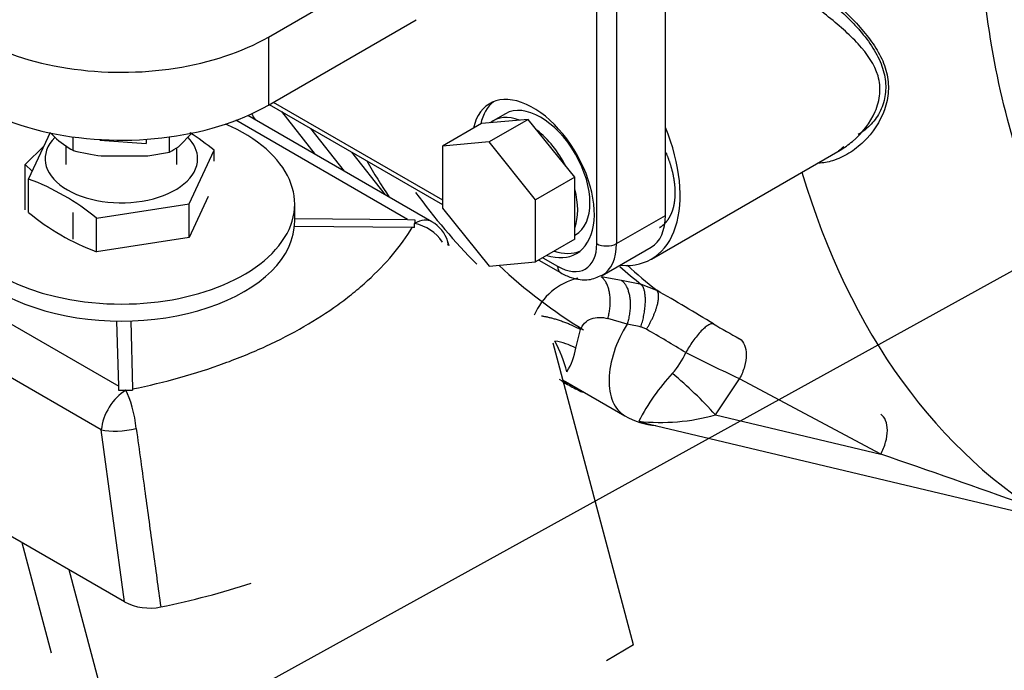
# Model space of a CAD drawing. Units: millimetres. Extents: x 0 to 552, y 0 to 287.
# Drawn here: x 50 to 71, y 66 to 80 of the extents above; entities that cross this region are included whole.
import ezdxf
from ezdxf.lldxf.tags import DXFTag

# ---------------------------------------------------------------- set-up
doc = ezdxf.new("R2010")
doc.units = ezdxf.units.MM
for name, color, linetype in [('17410002_SUP_POS', 7, 'Continuous'), ('17420002_CARCASA', 7, 'Continuous'), ('17420007G.3', 7, 'Continuous'), ('24810021_CALA_AC', 7, 'Continuous'), ('51031016_Ø16_DIN', 7, 'Continuous'), ('51221016_TUERCA_', 7, 'Continuous'), ('61651004_TUERCA_', 7, 'Continuous'), ('61652002_CUERPO_', 7, 'Continuous'), ('61673003', 7, 'Continuous'), ('61682000_CUERPO_', 7, 'Continuous'), ('CTUERCA_M16_A8.8', 7, 'Continuous'), ('DIAMETROM12_DIN1', 7, 'Continuous'), ('DIN-931_M12_X_30', 7, 'Continuous'), ('DIN-934_M16X1_5_', 7, 'Continuous'), ('Predeterminado', 7, 'Continuous')]:
    doc.layers.add(name, color=color, linetype=linetype)
tags = doc.linetypes.add('HIDDEN2', pattern=[4.7625, 3.175, -1.5875]).pattern_tags.tags
tags[6:7] = [DXFTag(74, 4), DXFTag(75, 0), DXFTag(340, '0'), DXFTag(46, 0.0), DXFTag(50, 0.0), DXFTag(44, 0.0), DXFTag(45, 0.0)]
tags[4:5] = [DXFTag(74, 4), DXFTag(75, 0), DXFTag(340, '0'), DXFTag(46, 0.0), DXFTag(50, 0.0), DXFTag(44, 0.0), DXFTag(45, 0.0)]

# ---------------------------------------------------------------- blocks, each defined once
blk = doc.blocks.new('SEANNOT_GROUP7')
at = {"layer": 'Predeterminado', "color": 7, "linetype": 'Continuous'}
blk.add_lwpolyline([(35.318, 54.889), (79.642, 79.36)], dxfattribs=at)
blk = doc.blocks.new('SE1')
at = {"layer": '17410002_SUP_POS', "color": 7, "linetype": 'HIDDEN2'}
for p, q in [((63.66, 75.877), (63.66, 85.675)), ((55.069, 79.735), (57.23, 80.983)), ((55.069, 78.265), (58.267, 80.112)), ((55.087, 78.276), (58.834, 76.112)), ((62.289, 74.578), (63.349, 75.19)), ((60.919, 74.909), (61.389, 74.637))]:
    blk.add_line(p, q, dxfattribs=at)
at = {"layer": '17410002_SUP_POS', "color": 7, "linetype": 'Continuous'}
for p, q in [((62.175, 75.265), (62.175, 85.063)), ((62.599, 85.063), (62.599, 75.265)), ((55.069, 79.735), (55.069, 78.265)), ((55.175, 78.326), (58.834, 76.214)), ((62.599, 75.265), (63.66, 75.877)), ((61.007, 74.959), (61.326, 74.775))]:
    blk.add_line(p, q, dxfattribs=at)
at = {"layer": '17410002_SUP_POS', "color": 7, "linetype": 'HIDDEN2'}
for centre, major_axis, start_param, end_param in [((51.887, 81.572), (4.5, 0), 2.356194, 5.497787), ((51.887, 80.102), (4.5, 0), 3.141593, 5.497787), ((60.796, 76.673), (0.937, -1.624), 0, 3.700811), ((60.955, 76.765), (0.938, -1.624), 3.226548, 3.700811), ((62.599, 76.489), (-0.75, 1.299), 3.141593, 3.926991), ((60.796, 76.673), (0.937, -1.624), 5.723967, 6.283185), ((60.955, 76.765), (0.938, -1.624), 5.723967, 6.19823)]:
    blk.add_ellipse(centre, major_axis=major_axis, ratio=0.57735, start_param=start_param, end_param=end_param, dxfattribs=at)
at = {"layer": '17410002_SUP_POS', "color": 7, "linetype": 'Continuous'}
for centre, major_axis, start_param, end_param in [((61.326, 75.754), (-0.6, 1.039), 2.356194, 3.926991), ((62.387, 75.387), (0.3, 0), 3.926991, 5.497787), ((61.539, 75.877), (-0.75, 1.299), 3.144269, 3.926991), ((61.539, 74.897), (0.15, 0.26), 2.356194, 3.141419)]:
    blk.add_ellipse(centre, major_axis=major_axis, ratio=0.57735, start_param=start_param, end_param=end_param, dxfattribs=at)
at = {"layer": '17410002_SUP_POS', "color": 7, "linetype": 'HIDDEN2'}
blk.add_open_spline([(61.389, 74.637), (61.472, 74.594), (61.658, 74.502), (61.992, 74.452), (62.187, 74.538), (62.288, 74.585)], degree=3, knots=[0, 0, 0, 0, 0.255724, 0.667394, 1, 1, 1, 1], dxfattribs=at)
at = {"layer": '17420002_CARCASA', "color": 7, "linetype": 'HIDDEN2'}
blk.add_line((63.357, 74.932), (67.44, 77.29), dxfattribs=at)
blk.add_arc((66.834, 78.131), 1.027, 303.6416, 312.0526, dxfattribs=at)
blk.add_ellipse((61.857, 77.53), major_axis=(-1.5, 2.598), ratio=0.57735, start_param=2.763439, end_param=4.481802, dxfattribs=at)
at = {"layer": '17420002_CARCASA', "color": 7, "linetype": 'Continuous'}
for centre, major_axis, start_param, end_param in [((78.403, 101.535), (16.763, 29.034), -3.463626, -3.419448), ((87.737, 96.146), (15.563, 26.955), 2.640914, 3.137919), ((78.403, 101.535), (-16.312, -28.254), 6.148846, 6.270671)]:
    blk.add_ellipse(centre, major_axis=major_axis, ratio=0.57735, start_param=start_param, end_param=end_param, dxfattribs=at)
for points, knots in [([(65.774, 81.82), (65.904, 81.71), (66.038, 81.598), (66.315, 81.368), (66.458, 81.249), (66.878, 80.895), (67.153, 80.658), (67.645, 80.195), (67.871, 79.962), (68.145, 79.605), (68.225, 79.485), (68.358, 79.236), (68.411, 79.105), (68.476, 78.838), (68.489, 78.703), (68.474, 78.43), (68.445, 78.293), (68.306, 77.901), (68.144, 77.661), (67.85, 77.374), (67.741, 77.289), (67.515, 77.151), (67.397, 77.097), (67.176, 77.029), (67.072, 77.01), (66.969, 77.005)], [0, 0, 0, 0, 0.0625, 0.0625, 0.125, 0.125, 0.25, 0.25, 0.375, 0.375, 0.4375, 0.4375, 0.5, 0.5, 0.5625, 0.5625, 0.625, 0.625, 0.75, 0.75, 0.8125, 0.8125, 0.875, 0.875, 0.9267161, 0.9267161, 0.9267161, 0.9267161]), ([(67.439, 77.289), (67.532, 77.343), (67.621, 77.406), (67.913, 77.65), (68.092, 77.875), (68.253, 78.247), (68.288, 78.38), (68.309, 78.64), (68.296, 78.768), (68.188, 79.145), (68.029, 79.372), (67.634, 79.8), (67.401, 80.001), (66.886, 80.415), (66.611, 80.622), (66.046, 81.05), (65.764, 81.265), (65.515, 81.471)], [0.1994193, 0.1994193, 0.1994193, 0.1994193, 0.25, 0.25, 0.375, 0.375, 0.4375, 0.4375, 0.5, 0.5, 0.625, 0.625, 0.75, 0.75, 0.875, 0.875, 1, 1, 1, 1])]:
    blk.add_open_spline(points, degree=3, knots=knots, dxfattribs=at)
at = {"layer": '17420007G.3', "color": 7, "linetype": 'HIDDEN2'}
for p, q in [((55.354, 78.122), (56.079, 77.197)), ((61.494, 72.283), (62.782, 71.539)), ((63.316, 71.358), (72.001, 69.292))]:
    blk.add_line(p, q, dxfattribs=at)
at = {"layer": '17420007G.3', "color": 7, "linetype": 'Continuous'}
for p, q in [((56.716, 76.83), (55.99, 77.754)), ((56.867, 77.248), (57.592, 76.324)), ((62.711, 74.469), (62.27, 74.548)), ((63.143, 74.377), (62.711, 74.469)), ((63.472, 74.254), (63.143, 74.377)), ((62.83, 73.524), (62.413, 73.644)), ((61.721, 73.003), (61.824, 73.405)), ((63.248, 73.412), (63.127, 73.461)), ((64.742, 71.558), (65.262, 72.342)), ((68.317, 70.707), (65.262, 72.342)), ((64.742, 71.558), (68.317, 70.707))]:
    blk.add_line(p, q, dxfattribs=at)
for centre, radius, start, end in [((69.09, 84.268), 13.407, 216.0792, 224.7994), ((71.327, 84.203), 12.676, 227.9166, 231.7057), ((71.036, 84.325), 12.699, 228.8255, 231.5723), ((62.096, 73.173), 1.386, 103.9228, 156.989), ((36.88, 27.884), 53.454, 58.6368, 60.1678), ((61.927, 68.571), 5.034, 76.2151, 79.6772), ((71.515, 84.839), 13.206, 238.9356, 241.738), ((45.036, 41.691), 36.577, 58.5887, 60.1386), ((58.63, 71.738), 2.995, 14.5968, 28.2626), ((61.057, 71.788), 1.385, 61.3476, 81.2021), ((60.393, 73.212), 1.344, 327.685, 351.0846), ((62.646, 73.523), 1.578, 317.4567, 337.0611), ((85.961, 116.383), 48.662, 243.3045, 244.8274), ((67.313, 69.223), 4.768, 137.3035, 152.5557), ((58.052, 65.541), 8.998, 41.9674, 50.2237), ((63.555, 75.804), 4.409, 263.8377, 285.6228), ((64.388, 75.691), 4.466, 252.9897, 256.0648), ((63.632, 72.914), 1.591, 249.7739, 260.327), ((5.117, -114.662), 195.847, 70.20303, 71.17371)]:
    blk.add_arc(centre, radius, start, end, dxfattribs=at)
at = {"layer": '17420007G.3', "color": 7, "linetype": 'HIDDEN2'}
for centre, radius, start, end in [((62.615, 74.376), 2.4, 238.4825, 243.6851), ((63.607, 72.968), 1.65, 240.0828, 264.7195)]:
    blk.add_arc(centre, radius, start, end, dxfattribs=at)
at = {"layer": '17420007G.3', "color": 7, "linetype": 'Continuous'}
for points, knots in [([(83.462, 69.499), (81.884, 69.243), (80.378, 69.26), (77.06, 69.965), (75.365, 70.915), (72.664, 73.777), (71.659, 75.688), (70.636, 79.577), (70.417, 81.377), (70.41, 83.3)], [0.7677647, 0.7677647, 0.7677647, 0.7677647, 0.8125, 0.8125, 0.875, 0.875, 0.9375, 0.9375, 0.982029, 0.982029, 0.982029, 0.982029]), ([(66.323, 81.128), (66.356, 81.11), (66.422, 81.072), (66.542, 80.997), (66.684, 80.904), (66.901, 80.751), (67.19, 80.53), (67.473, 80.284), (67.698, 80.062), (67.923, 79.819), (68.163, 79.503), (68.359, 79.116), (68.442, 78.728), (68.414, 78.415), (68.334, 78.183), (68.224, 77.972), (68.056, 77.776), (67.897, 77.665), (67.829, 77.627)], [0, 0, 0, 0, 0.0194209, 0.0388964, 0.0678532, 0.0976389, 0.1569008, 0.2258319, 0.2639134, 0.3035843, 0.3845606, 0.4641994, 0.5401196, 0.6142878, 0.6518126, 0.6890862, 0.7595904, 0.8073779, 0.8073779, 0.8073779, 0.8073779]), ([(61.824, 73.405), (61.843, 73.459), (61.872, 73.507), (61.95, 73.586), (61.999, 73.616), (62.107, 73.658), (62.166, 73.668), (62.289, 73.67), (62.352, 73.661), (62.413, 73.644)], [0, 0, 0, 0, 0.25, 0.25, 0.5, 0.5, 0.75, 0.75, 1, 1, 1, 1]), ([(62.83, 73.524), (62.712, 73.334), (62.615, 73.129), (62.482, 72.721), (62.445, 72.518), (62.436, 72.148), (62.464, 71.98), (62.581, 71.708), (62.67, 71.604), (62.783, 71.539), (62.783, 71.538), (62.784, 71.538)], [0, 0, 0, 0, 0.125, 0.125, 0.25, 0.25, 0.375, 0.375, 0.5, 0.5, 0.5008263, 0.5008263, 0.5008263, 0.5008263]), ([(64.701, 73.527), (64.689, 73.532), (64.674, 73.533), (64.639, 73.526), (64.619, 73.518), (64.574, 73.493), (64.549, 73.476), (64.495, 73.432), (64.466, 73.405), (64.406, 73.344), (64.375, 73.309), (64.314, 73.235), (64.284, 73.195), (64.226, 73.113), (64.198, 73.072), (64.146, 72.989), (64.121, 72.948), (64.099, 72.908)], [0, 0, 0, 0, 0.125, 0.125, 0.25, 0.25, 0.375, 0.375, 0.5, 0.5, 0.625, 0.625, 0.75, 0.75, 0.875, 0.875, 1, 1, 1, 1]), ([(65.262, 73.208), (65.308, 73.177), (65.345, 73.13), (65.395, 73.011), (65.408, 72.939), (65.408, 72.779), (65.395, 72.692), (65.345, 72.516), (65.308, 72.426), (65.262, 72.342)], [0, 0, 0, 0, 0.25, 0.25, 0.5, 0.5, 0.75, 0.75, 1, 1, 1, 1]), ([(68.317, 70.707), (68.363, 70.791), (68.4, 70.881), (68.449, 71.057), (68.462, 71.144), (68.462, 71.303), (68.449, 71.376), (68.4, 71.495), (68.363, 71.542), (68.317, 71.572)], [0, 0, 0, 0, 0.25, 0.25, 0.5, 0.5, 0.75, 0.75, 1, 1, 1, 1])]:
    blk.add_open_spline(points, degree=3, knots=knots, dxfattribs=at)
at = {"layer": '17420007G.3', "color": 7, "linetype": 'HIDDEN2'}
for points, degree, knots in [([(63.531, 75.612), (63.534, 75.614), (63.537, 75.616), (63.617, 75.663), (63.68, 75.737), (63.742, 75.81), (63.785, 75.907), (63.828, 76.003), (63.85, 76.12), (63.872, 76.236), (63.872, 76.367), (63.872, 76.498), (63.85, 76.639), (63.828, 76.781), (63.785, 76.927), (63.742, 77.073), (63.68, 77.219), (63.679, 77.221), (63.678, 77.222)], 2, [0.2472848, 0.2472848, 0.2472848, 0.25, 0.25, 0.3125, 0.3125, 0.375, 0.375, 0.4375, 0.4375, 0.5, 0.5, 0.5625, 0.5625, 0.625, 0.625, 0.6875, 0.6875, 0.6882215, 0.6882215, 0.6882215]), ([(61.432, 72.277), (61.526, 72.225), (61.621, 72.174), (61.766, 72.098), (61.816, 72.073), (61.867, 72.048)], 3, [0.23368674, 0.23368674, 0.23368674, 0.23368674, 0.25, 0.25, 0.25851124, 0.25851124, 0.25851124, 0.25851124])]:
    blk.add_open_spline(points, degree=degree, knots=knots, dxfattribs=at)
at = {"layer": '17420007G.3', "color": 7, "linetype": 'Continuous'}
for points, weights in [([(62.413, 73.644), (62.526, 74.033), (62.47, 74.4), (62.27, 74.548)], [1.17157072392, 0.955274446471, 0.943488932439, 1.13621418182]), ([(62.711, 74.469), (62.913, 74.316), (62.962, 73.927), (62.83, 73.524)], [1.16696574918, 0.944114407178, 0.944344988607, 1.16765749346]), ([(63.127, 73.461), (63.26, 73.863), (63.267, 74.241), (63.143, 74.377)], [1.16765749346, 0.944114168845, 0.944114168845, 1.16765749346]), ([(63.248, 73.412), (63.488, 73.796), (63.582, 74.15), (63.472, 74.254)], [1.18359709514, 0.938800588587, 0.938800968286, 1.18359823424]), ([(60.977, 73.701), (61.26, 73.659), (61.585, 73.543), (61.824, 73.405)], [1.06430287436, 0.951410276228, 0.987166616885, 1.17157189633]), ([(61.448, 72.304), (61.468, 72.296), (61.488, 72.286), (61.508, 72.275)], [1.10670900255, 1.09319609072, 1.08096656723, 1.07002043208])]:
    blk.add_rational_spline(points, weights, degree=3, dxfattribs=at)
at = {"layer": '24810021_CALA_AC', "color": 7, "linetype": 'HIDDEN2'}
for centre, major_axis, start_param, end_param in [((76.017, 102.913), (16.913, 29.293), -3.456019, -3.449015), ((77.289, 102.178), (-16.913, -29.293), -0.311852, -0.307422)]:
    blk.add_ellipse(centre, major_axis=major_axis, ratio=0.57735, start_param=start_param, end_param=end_param, dxfattribs=at)
at = {"layer": '51031016_Ø16_DIN', "color": 7, "linetype": 'HIDDEN2'}
blk.add_line((55.637, 75.754), (55.637, 76.122), dxfattribs=at)
for centre, end_param in [((51.887, 76.122), 4.068179), ((51.887, 75.754), 3.141593)]:
    blk.add_ellipse(centre, major_axis=(-3.75, 0), ratio=0.57735, start_param=0, end_param=end_param, dxfattribs=at)
at = {"layer": '51221016_TUERCA_', "color": 7, "linetype": 'HIDDEN2'}
for p, q in [((50.345, 77.667), (49.879, 76.664)), ((53.356, 76.126), (53.894, 77.285)), ((53.894, 77.05), (53.894, 77.285)), ((49.879, 75.939), (49.879, 76.664)), ((53.766, 76.284), (53.356, 75.401)), ((51.349, 75.815), (53.356, 76.126)), ((53.356, 75.401), (53.356, 76.126)), ((51.349, 75.09), (51.349, 75.815)), ((53.356, 75.401), (51.349, 75.09))]:
    blk.add_line(p, q, dxfattribs=at)
for centre, start, end in [((50.649, 73.362), 50.4062, 57.687), ((48.104, 71.892), 50.4062, 69.5938), ((53.124, 79.862), 230.4059, 249.5941)]:
    blk.add_arc(centre, 5.091, start, end, dxfattribs=at)
for start_param, end_param in [(2.635599, 6.283185), (0, 0.509259)]:
    blk.add_ellipse((51.887, 77.102), major_axis=(1.65, 0), ratio=0.57735, start_param=start_param, end_param=end_param, dxfattribs=at)
at = {"layer": '61651004_TUERCA_', "color": 7, "linetype": 'HIDDEN2'}
for p, q in [((50.352, 77.66), (50.439, 77.574)), ((50.847, 77.28), (50.847, 77.574)), ((52.926, 77.247), (52.926, 77.574)), ((53.12, 77.359), (53.421, 77.66)), ((51.45, 77.165), (52.462, 77.165)), ((52.462, 77.165), (52.926, 77.247))]:
    blk.add_line(p, q, dxfattribs=at)
for centre, radius, start, end in [((51.887, 79.159), 2.147, 227.5848, 241.0484), ((52.026, 79.033), 2, 296.7356, 303.1648), ((52.145, 82.437), 5.318, 255.8727, 262.4912)]:
    blk.add_arc(centre, radius, start, end, dxfattribs=at)
at = {"layer": '61652002_CUERPO_', "color": 7, "linetype": 'HIDDEN2'}
for p, q in [((58.608, 75.737), (54.621, 78.039)), ((58.182, 75.614), (55.631, 75.636)), ((55.637, 75.809), (58.081, 75.788)), ((58.081, 75.788), (58.236, 75.78)), ((58.231, 75.612), (58.233, 75.7)), ((58.231, 75.612), (58.182, 75.614)), ((51.829, 72.178), (51.792, 73.59)), ((52.092, 73.593), (52.13, 72.12)), ((51.954, 67.51), (43.971, 72.119)), ((51.831, 72.083), (51.829, 72.178)), ((51.981, 72.09), (52.131, 72.09)), ((52.13, 72.12), (52.131, 72.09))]:
    blk.add_line(p, q, dxfattribs=at)
at = {"layer": '61652002_CUERPO_', "color": 7, "linetype": 'Continuous'}
for p, q in [((58.081, 75.788), (54.365, 77.934)), ((45.692, 75.721), (51.829, 72.178)), ((51.453, 71.234), (45.012, 74.953)), ((51.954, 67.51), (51.453, 71.234))]:
    blk.add_line(p, q, dxfattribs=at)
at = {"layer": '61652002_CUERPO_', "color": 7, "linetype": 'HIDDEN2'}
for centre, radius, start, end in [((58.233, 75.088), 0.75, 16.9696, 60), ((52.498, 68.55), 1.173, 242.382, 281.8234)]:
    blk.add_arc(centre, radius, start, end, dxfattribs=at)
at = {"layer": '61652002_CUERPO_', "color": 7, "linetype": 'Continuous'}
for centre, major_axis, ratio, start_param, end_param in [((58.233, 75.088), (-0.375, -0.65), 0.57735, 3.141593, 3.926991), ((58.233, 75.088), (0.648, -0.378), 0.773861, 0.988814, 1.994495), ((58.233, 75.088), (-0.717, -0.219), 0.450483, 2.917089, 3.141007), ((51.981, 71.478), (-0.375, -0.65), 0.57735, 3.926991, 5.398118), ((51.981, 71.478), (0.143, -0.736), 0.260394, 1.220988, 2.500615), ((51.981, 71.478), (-0.743, -0.1), 0.339943, 0.73684, 1.838171)]:
    blk.add_ellipse(centre, major_axis=major_axis, ratio=ratio, start_param=start_param, end_param=end_param, dxfattribs=at)
at = {"layer": '61652002_CUERPO_', "color": 7, "linetype": 'HIDDEN2'}
for centre, major_axis, ratio, start_param, end_param in [((58.233, 75.088), (0.011, 0.86), 0.012855, 0.634383, 0.778192), ((51.981, 71.478), (-1.045, -0.014), 0.585857, 4.704742, 4.848551), ((48.811, 73.856), (11.85, 0), 0.57735, -1.232992, -1.050811)]:
    blk.add_ellipse(centre, major_axis=major_axis, ratio=ratio, start_param=start_param, end_param=end_param, dxfattribs=at)
at = {"layer": '61652002_CUERPO_', "color": 7, "linetype": 'Continuous'}
for points, knots in [([(52.13, 72.12), (52.48, 72.191), (52.819, 72.274), (53.48, 72.458), (53.8, 72.561), (54.266, 72.731), (54.419, 72.79), (54.645, 72.883), (54.72, 72.914), (54.868, 72.979), (54.942, 73.011), (55.304, 73.179), (55.579, 73.32), (56.098, 73.62), (56.342, 73.778), (56.687, 74.026), (56.798, 74.111), (57.012, 74.284), (57.116, 74.373), (57.413, 74.645), (57.593, 74.832), (57.915, 75.215), (58.058, 75.412), (58.182, 75.614)], [0, 0, 0, 0, 0.125, 0.125, 0.25, 0.25, 0.3125, 0.3125, 0.34375, 0.34375, 0.375, 0.375, 0.5, 0.5, 0.625, 0.625, 0.6875, 0.6875, 0.75, 0.75, 0.875, 0.875, 1, 1, 1, 1]), ([(52.21, 71.26), (52.274, 70.795), (52.337, 70.329), (52.401, 69.863), (52.457, 69.453), (52.513, 69.042), (52.57, 68.632), (52.626, 68.222), (52.682, 67.812), (52.738, 67.401)], [0, 0, 0, 0, 0.362088, 0.362088, 0.362088, 0.681044, 0.681044, 0.681044, 1, 1, 1, 1])]:
    blk.add_open_spline(points, degree=3, knots=knots, dxfattribs=at)
at = {"layer": '61652002_CUERPO_', "color": 7, "linetype": 'HIDDEN2'}
blk.add_open_spline([(58.979, 75.215), (58.969, 75.246), (58.96, 75.276), (58.951, 75.307)], degree=3, dxfattribs=at)
at = {"layer": '61673003', "color": 7, "linetype": 'HIDDEN2'}
for p, q in [((50.687, 77.387), (50.687, 76.979)), ((53.087, 76.979), (53.087, 77.339))]:
    blk.add_line(p, q, dxfattribs=at)
at = {"layer": '61682000_CUERPO_', "color": 7, "linetype": 'HIDDEN2'}
for p, q in [((50.687, 77.387), (50.687, 76.979)), ((53.087, 77.193), (53.087, 77.339)), ((62.972, 66.58), (61.231, 73.109)), ((50.376, 66.4), (49.739, 68.789)), ((51.392, 65.814), (50.755, 68.202)), ((62.972, 66.58), (62.381, 66.238))]:
    blk.add_line(p, q, dxfattribs=at)
at = {"layer": 'CTUERCA_M16_A8.8', "color": 7, "linetype": 'HIDDEN2'}
for p, q in [((50.213, 77.385), (49.808, 76.979)), ((49.808, 76.979), (49.956, 76.831)), ((49.808, 75.999), (49.808, 76.979)), ((50.847, 75.364), (50.847, 75.94))]:
    blk.add_line(p, q, dxfattribs=at)
at = {"layer": 'DIAMETROM12_DIN1', "color": 7, "linetype": 'HIDDEN2'}
for p, q in [((60.198, 78.077), (59.933, 77.924)), ((61.698, 75.444), (61.713, 75.453))]:
    blk.add_line(p, q, dxfattribs=at)
for centre, start_param, end_param in [((60.955, 76.765), 3.141593, 6.283185), ((60.69, 76.612), -0.60822, 0.084621), ((60.69, 76.612), 4.627768, 5.320609), ((60.69, 76.612), 3.58057, 4.273411)]:
    blk.add_ellipse(centre, major_axis=(-0.758, 1.312), ratio=0.57735, start_param=start_param, end_param=end_param, dxfattribs=at)
at = {"layer": 'DIN-931_M12_X_30', "color": 7, "linetype": 'HIDDEN2'}
for p, q in [((59.682, 77.865), (58.834, 77.375)), ((60.69, 77.955), (59.682, 77.865)), ((60.69, 77.955), (59.842, 77.465)), ((61.698, 76.702), (60.69, 77.955)), ((59.842, 77.465), (58.834, 77.375)), ((58.834, 77.375), (58.834, 76.032)), ((60.849, 76.212), (59.842, 77.465)), ((61.698, 76.702), (60.849, 76.212)), ((61.698, 75.358), (61.698, 76.702)), ((60.849, 74.868), (60.849, 76.212)), ((58.834, 76.032), (59.842, 74.778)), ((61.698, 75.358), (60.849, 74.868)), ((59.842, 74.778), (60.849, 74.868))]:
    blk.add_line(p, q, dxfattribs=at)
at = {"layer": 'DIN-934_M16X1_5_', "color": 7, "linetype": 'HIDDEN2'}
for p in [(51.421, 77.506), (52.425, 77.523)]:
    blk.add_line(p, (52.425, 77.434), dxfattribs=at)

msp = doc.modelspace()

# ---------------------------------------------------------------- block references
at = {"layer": 'Predeterminado'}
for name in ['SE1', 'SEANNOT_GROUP7']:
    msp.add_blockref(name, (0, 0), dxfattribs=at)

doc.saveas('drawing.dxf')
